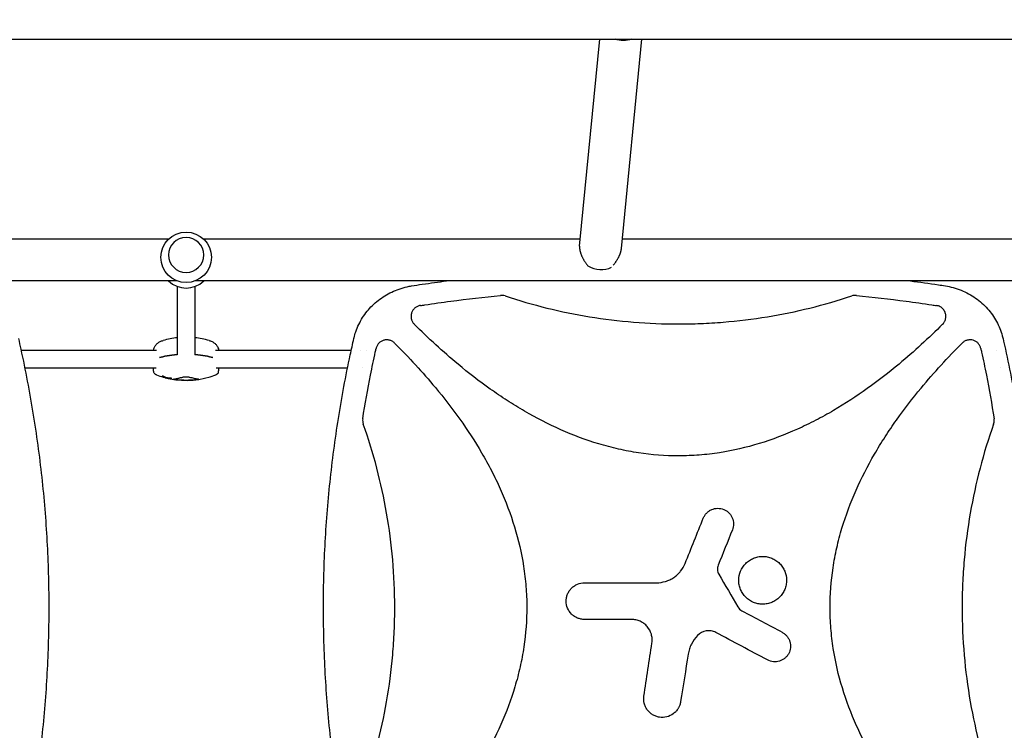
# Model space of a CAD drawing. Units: millimetres. Extents: x -7077 to 7620, y -8908 to 6891.
# Drawn here: x 1948 to 2843, y 429 to 1076 of the extents above; entities that cross this region are included whole.
import ezdxf

# ---------------------------------------------------------------- set-up
doc = ezdxf.new("R2010")
doc.units = ezdxf.units.MM
doc.header["$LTSCALE"] = 20
doc.linetypes.add('HIDDEN', pattern=[9.525, 6.35, -3.175])
doc.layers.add('2d', color=230, linetype='Continuous')
doc.layers.add('EN-Free_Space_Hatch', color=10, linetype='HIDDEN')

msp = doc.modelspace()

# ---------------------------------------------------------------- hatches: boundary and pattern name
at = {"layer": 'EN-Free_Space_Hatch'}
h = msp.add_hatch(dxfattribs=at)
h.set_pattern_fill('ANSI31', color=256, scale=100)
edge = h.paths.add_edge_path()
edge.add_line((408.24, 213.76), (1433.83, -1565.47))
edge.add_arc((567.81, -2065.47), 1000, -146.94239, 30, ccw=False)
edge.add_line((-270.32, -2610.95), (-1323.81, -786.24))
edge.add_arc((-457.79, -286.24), 1000, 30, 210, ccw=False)
edge = h.paths.add_edge_path()
edge.add_line((5552.22, 1101.52), (5552.22, 1720.87))
edge.add_arc((3561.25, 1720.87), 1990.97, 0, 42.57984)
edge.add_arc((5852.78, 3826.54), 1121.1, 184.15082, 222.57984, ccw=False)
edge.add_line((4734.62, 3745.4), (4699.44, 4921.08))
edge.add_arc((3699.89, 4891.18), 1000, 1.71381, 181.71381)
edge.add_line((2700.34, 4861.27), (2744.73, 3377.63))
edge.add_arc((5036.57, 3446.2), 2292.87, 181.71381, 229.65588)
edge.add_line((3552.22, 1698.65), (3552.22, 1101.52))
edge.add_arc((4552.22, 1101.52), 1000, 180, 360)
edge = h.paths.add_edge_path()
edge.add_arc((5247.81, -714.02), 500, 0, 360)
edge = h.paths.add_edge_path()
edge.add_line((-3499.56, -5872.28), (-4340.13, -7328.19))
edge.add_arc((-5206.16, -6828.19), 1000, 240, 330, ccw=False)
edge.add_arc((-5206.16, -6828.19), 1000, 150, 240, ccw=False)
edge.add_line((-6072.18, -6328.19), (-5231.61, -4872.28))
edge.add_line((-5231.61, -4872.28), (-3499.56, -5872.28))

# ---------------------------------------------------------------- linework, layer by layer
at = {"layer": '2d'}
for p, q in [((1230.77, 1057.85), (3862.32, 1057.85)), ((2456.74, 869.64), (2475.21, 1057.85)), ((2494.72, 867.49), (2513.4, 1057.85)), ((2083.06, 876), (1617.07, 876)), ((2457.37, 876), (2115.03, 876)), ((2978.06, 876), (2495.55, 876)), ((2083.04, 861.57), (2083.04, 861.59)), ((2115.04, 861.57), (2115.04, 861.59)), ((2090.77, 838), (1495.83, 838)), ((2091.04, 832.98), (2091.04, 770.71)), ((2107.04, 832.98), (2107.04, 770.71)), ((2985.77, 838), (2107.32, 838)), ((2776.56, 788.76), (2776.56, 788.75)), ((1948.93, 775), (2072.26, 775)), ((2125.82, 775), (2249.16, 775)), ((2257.58, 775), (2257.58, 775)), ((2263.12, 775), (2263.12, 775)), ((2761.68, 775), (2761.71, 775)), ((2835.51, 775), (2835.51, 775)), ((1952.3, 759), (2071.66, 759)), ((2077.44, 751.92), (2077.44, 751.4)), ((2126.42, 759), (2245.79, 759)), ((2259.75, 759), (2259.75, 759)), ((2268, 759), (2268, 759)), ((2742.97, 759), (2743.02, 759)), ((2825.09, 759), (2825.09, 759)), ((2838.87, 759), (2838.87, 759)), ((2078.17, 750.96), (2078.17, 750.45)), ((2083.77, 749.59), (2083.77, 749.33)), ((2084.48, 749.08), (2084.48, 748.89)), ((2085.05, 750.07), (2085.05, 749.56)), ((2085.57, 749.49), (2085.57, 748.99))]:
    msp.add_line(p, q, dxfattribs=at)
msp.add_circle((2099.04, 859.46), 23, dxfattribs=at)
for centre, radius, start, end in [((2099.04, 854.54), 23, 225.98085, 314.01915), ((2306.53, 790), 10, 96.93438, 96.94193), ((2099.04, 711.76), 75, 96.11854, 106.17992), ((2099.04, 711.76), 75, 73.82008, 83.87214), ((2072.48, 755.95), 3, 182.06496, 199.78021), ((2099.04, 822.84), 75.3, 249.02975, 253.90883), ((2099.04, 822.84), 75.3, 258.85046, 290.97025), ((2125.6, 755.95), 3, 340.21979, 357.93504), ((2099.04, 822.84), 75.3, 255.3915, 257.51154)]:
    msp.add_arc(centre, radius, start, end, dxfattribs=at)
at = {"layer": '2d', "extrusion": (0, 0, -1)}
for centre, major_axis, ratio, start_param, end_param in [((2495.68, 1071.9), (-18.91, 1.86), 0.802074, -2.097193, -1.28791), ((2129.04, 765.09), (59.93, 0), 0.12793, -2.705965, -2.257473), ((2069.04, 765.09), (59.93, 0), 0.12793, -0.883858, -0.435628), ((2095.19, 821.99), (-16.31, 73.62), 0.858909, -2.64663, -2.619475), ((2087.91, 823.99), (-7.67, -74.04), 0.624151, -0.00969, 0.017555), ((2087.09, 821.87), (6.04, -74.22), 0.5322, 0.244128, 0.27815), ((2083.33, 822.98), (-0.67, -74.14), 0.069374, -0.144227, -0.122334), ((2091.92, 824), (-12.05, -73.94), 0.780136, -0.085188, -0.06272)]:
    msp.add_ellipse(centre, major_axis=major_axis, ratio=ratio, start_param=start_param, end_param=end_param, dxfattribs=at)
at = {"layer": '2d'}
for centre, major_axis, ratio, start_param, end_param in [((2099.04, 861.59), (16, 0), 0.991783, -1.570796, 4.712389), ((2475.24, 863.57), (18.91, -1.86), 0.802074, -2.083355, -0.911431), ((2129.04, 765.09), (-59.93, 0), 0.12793, -0.88412, -0.435628), ((2069.04, 765.09), (-59.93, 0), 0.12793, -2.705965, -2.257734), ((2086.69, 824.11), (-7.55, -73.75), 0.61966, -0.017863, 0.012964), ((2095.89, 822.14), (16.34, -73.75), 0.858909, -0.521642, -0.480588), ((2091.42, 824.12), (-12.38, -73.72), 0.788855, 0.058519, 0.086332), ((2087.96, 821.96), (5.94, -74.43), 0.524804, -0.268759, -0.241438)]:
    msp.add_ellipse(centre, major_axis=major_axis, ratio=ratio, start_param=start_param, end_param=end_param, dxfattribs=at)
msp.add_rational_spline([(2456.74, 869.64), (2456.69, 869.07), (2456.68, 868.48), (2456.71, 867.86), (2456.98, 862.91), (2459.83, 856.95), (2464.67, 851.26)], [0.975157635869, 0.982166805511, 0.990447593554, 1, 0.928242255109, 0.928242255109, 1], degree=3, knots=[6.158521, 6.158521, 6.158521, 6.158521, 6.283185, 6.283185, 6.283185, 7.219668, 7.219668, 7.219668, 7.219668], dxfattribs=at)
msp.add_rational_spline([(2487.21, 852.19), (2491.61, 857.44), (2494.26, 862.84), (2494.72, 867.49)], [0.978217133167, 0.9229444861, 0.920962432301, 0.972270971773], degree=3, dxfattribs=at)
for points, knots in [([(2251.67, 786.25), (2252.12, 788.09), (2252.66, 789.91), (2254.05, 793.96), (2254.96, 796.18), (2257.03, 800.48), (2258.18, 802.57), (2260.71, 806.57), (2262.09, 808.5), (2265.05, 812.17), (2266.64, 813.93), (2270.01, 817.24), (2271.79, 818.81), (2275.54, 821.75), (2277.5, 823.11), (2281.59, 825.64), (2283.72, 826.79), (2288.12, 828.88), (2290.39, 829.82), (2295.06, 831.45), (2297.46, 832.15), (2301.21, 833.03), (2302.55, 833.3), (2303.89, 833.54)], [0, 0, 0, 0, 5.690834, 5.690834, 12.90329, 12.90329, 20.053379, 20.053379, 27.16391, 27.16391, 34.269481, 34.269481, 41.402497, 41.402497, 48.592738, 48.592738, 55.862736, 55.862736, 63.232301, 63.232301, 70.726762, 70.726762, 74.821634, 74.821634, 74.821634, 74.821634]), ([(2303.89, 833.54), (2307.17, 834.03), (2310.46, 834.52), (2321.07, 836.04), (2328.4, 837.05), (2335.74, 838)], [0, 0, 0, 0, 10.00006, 10.00006, 32.268831, 32.268831, 32.268831, 32.268831]), ([(2757.35, 838), (2765.88, 836.89), (2774.4, 835.72), (2785, 834.17), (2787.1, 833.86), (2789.2, 833.54)], [455.461687, 455.461687, 455.461687, 455.461687, 481.338797, 481.338797, 487.730158, 487.730158, 487.730158, 487.730158]), ([(2789.2, 833.54), (2791.57, 833.12), (2793.92, 832.59), (2798.7, 831.24), (2801.14, 830.41), (2805.85, 828.5), (2808.13, 827.43), (2812.52, 825.05), (2814.63, 823.75), (2818.64, 820.94), (2820.56, 819.43), (2824.17, 816.23), (2825.88, 814.53), (2829.06, 810.97), (2830.55, 809.11), (2833.28, 805.23), (2834.53, 803.22), (2836.78, 799.07), (2837.79, 796.93), (2839.56, 792.55), (2840.33, 790.3), (2841.12, 787.43), (2841.27, 786.84), (2841.42, 786.25)], [0, 0, 0, 0, 7.221549, 7.221549, 14.942723, 14.942723, 22.506605, 22.506605, 29.943988, 29.943988, 37.264099, 37.264099, 44.488286, 44.488286, 51.643813, 51.643813, 58.75758, 58.75758, 65.863172, 65.863172, 72.992176, 72.992176, 74.818533, 74.818533, 74.818533, 74.818533]), ([(2311.99, 815.62), (2313.36, 815.83), (2314.72, 816.03), (2323.92, 817.38), (2331.77, 818.48), (2354.64, 821.49), (2369.68, 823.25), (2384.76, 824.79)], [0.2065593, 0.2065593, 0.2065593, 0.2065593, 0.25, 0.25, 0.5, 0.5, 0.977316, 0.977316, 0.977316, 0.977316]), ([(2388.93, 824.33), (2388.26, 824.56), (2387.57, 824.71), (2386.18, 824.86), (2385.46, 824.86), (2384.76, 824.79)], [0, 0, 0, 0, 0.00210285, 0.00210285, 0.0042057, 0.0042057, 0.0042057, 0.0042057]), ([(2388.93, 824.33), (2414.16, 815.95), (2439.73, 809.68), (2492.2, 801.08), (2519.12, 798.85), (2546.45, 798.84), (2546.5, 798.84), (2546.54, 798.84)], [0.0065091, 0.0065091, 0.0065091, 0.0065091, 0.25, 0.25, 0.5, 0.5, 0.5004316, 0.5004316, 0.5004316, 0.5004316]), ([(2546.54, 798.84), (2553.32, 798.84), (2560.11, 798.98), (2573.65, 799.53), (2580.43, 799.95), (2600.68, 801.6), (2614.09, 803.24), (2653.34, 809.67), (2678.93, 815.95), (2704.16, 824.33)], [0.5004316, 0.5004316, 0.5004316, 0.5004316, 0.5625, 0.5625, 0.625, 0.625, 0.75, 0.75, 0.9934911, 0.9934911, 0.9934911, 0.9934911]), ([(2708.33, 824.79), (2707.63, 824.86), (2706.92, 824.86), (2705.53, 824.71), (2704.83, 824.56), (2704.16, 824.33)], [0, 0, 0, 0, 0.002102867, 0.002102867, 0.004205733, 0.004205733, 0.004205733, 0.004205733]), ([(2708.33, 824.79), (2723.4, 823.25), (2738.43, 821.49), (2761.28, 818.48), (2769.13, 817.39), (2778.34, 816.03), (2779.72, 815.83), (2781.1, 815.62)], [0.0227006, 0.0227006, 0.0227006, 0.0227006, 0.5, 0.5, 0.75, 0.75, 0.794046, 0.794046, 0.794046, 0.794046]), ([(2311.99, 815.62), (2311.08, 815.49), (2310.2, 815.23), (2308.94, 814.66), (2308.53, 814.44), (2307.75, 813.96), (2307.38, 813.69), (2306.68, 813.1), (2306.35, 812.78), (2305.73, 812.09), (2305.45, 811.73), (2304.93, 810.97), (2304.7, 810.58), (2304.29, 809.75), (2304.12, 809.32), (2303.83, 808.45), (2303.71, 808.01), (2303.55, 807.1), (2303.49, 806.64), (2303.43, 805.25), (2303.52, 804.34), (2303.78, 803.21), (2303.84, 802.99), (2303.98, 802.55), (2304.06, 802.33), (2304.31, 801.69), (2304.5, 801.27), (2304.95, 800.47), (2305.2, 800.07), (2305.76, 799.33), (2306.07, 798.98), (2306.4, 798.65)], [0, 0, 0, 0, 0.00275513, 0.00275513, 0.0041327, 0.0041327, 0.00551026, 0.00551026, 0.00688783, 0.00688783, 0.00826539, 0.00826539, 0.00964296, 0.00964296, 0.01102052, 0.01102052, 0.01239809, 0.01239809, 0.01377566, 0.01377566, 0.01653079, 0.01653079, 0.01721957, 0.01721957, 0.01790835, 0.01790835, 0.01928592, 0.01928592, 0.02066348, 0.02066348, 0.02204105, 0.02204105, 0.02204105, 0.02204105]), ([(2789.63, 805.73), (2789.63, 806.32), (2789.58, 806.91), (2789.42, 807.79), (2789.35, 808.09), (2789.19, 808.66), (2789.1, 808.94), (2788.79, 809.77), (2788.54, 810.3), (2788.09, 811.07), (2787.92, 811.32), (2787.58, 811.81), (2787.39, 812.04), (2786.82, 812.71), (2786.39, 813.12), (2785.47, 813.87), (2784.98, 814.2), (2783.94, 814.77), (2783.4, 815.01), (2782.27, 815.4), (2781.69, 815.54), (2781.1, 815.62)], [0.00782739, 0.00782739, 0.00782739, 0.00782739, 0.00960368, 0.00960368, 0.01049183, 0.01049183, 0.01137998, 0.01137998, 0.01315627, 0.01315627, 0.01404442, 0.01404442, 0.01493256, 0.01493256, 0.01670885, 0.01670885, 0.01848515, 0.01848515, 0.02026144, 0.02026144, 0.02203773, 0.02203773, 0.02203773, 0.02203773]), ([(2786.69, 798.65), (2787.16, 799.12), (2787.57, 799.63), (2788.12, 800.44), (2788.29, 800.72), (2788.6, 801.3), (2788.74, 801.6), (2789.12, 802.51), (2789.31, 803.13), (2789.5, 804.1), (2789.55, 804.42), (2789.61, 805.08), (2789.63, 805.41), (2789.63, 805.73)], [0, 0, 0, 0, 0.001956848, 0.001956848, 0.002935272, 0.002935272, 0.003913696, 0.003913696, 0.005870545, 0.005870545, 0.006848969, 0.006848969, 0.007827393, 0.007827393, 0.007827393, 0.007827393]), ([(2546.54, 678.84), (2534.41, 678.84), (2522.34, 679.76), (2504.22, 682.49), (2498.14, 683.63), (2486.01, 686.38), (2479.99, 687.97), (2450.41, 696.88), (2428.07, 707.06), (2401.35, 722.58), (2396.05, 725.84), (2385.65, 732.57), (2380.54, 736.04), (2365.46, 746.76), (2355.74, 754.29), (2332.45, 773.67), (2319.19, 785.89), (2306.4, 798.65)], [0.5007904, 0.5007904, 0.5007904, 0.5007904, 0.5625, 0.5625, 0.59375, 0.59375, 0.625, 0.625, 0.75, 0.75, 0.78125, 0.78125, 0.8125, 0.8125, 0.875, 0.875, 0.9665505, 0.9665505, 0.9665505, 0.9665505]), ([(2786.69, 798.65), (2773.96, 785.95), (2760.8, 773.82), (2728.38, 746.81), (2708.68, 732.52), (2682.24, 717.04), (2676.86, 714.06), (2665.89, 708.37), (2660.29, 705.65), (2643.31, 698.03), (2631.79, 693.65), (2608.26, 686.47), (2596.26, 683.67), (2577.86, 680.8), (2571.65, 680.07), (2559.31, 679.1), (2553.15, 678.86), (2546.86, 678.84), (2546.7, 678.84), (2546.54, 678.84)], [0.0334073, 0.0334073, 0.0334073, 0.0334073, 0.125, 0.125, 0.25, 0.25, 0.28125, 0.28125, 0.3125, 0.3125, 0.375, 0.375, 0.4375, 0.4375, 0.46875, 0.46875, 0.5, 0.5, 0.5007904, 0.5007904, 0.5007904, 0.5007904]), ([(1946.58, 785.56), (1947.32, 782.32), (1948.04, 779.08), (1950.86, 766.19), (1952.84, 756.52), (1956.53, 737.17), (1958.25, 727.47), (1961.42, 708.08), (1962.87, 698.38), (1965.51, 678.98), (1966.7, 669.27), (1968.82, 649.86), (1969.74, 640.16), (1971.34, 620.74), (1972, 611.04), (1973.08, 591.62), (1973.49, 581.92), (1974.04, 562.51), (1974.19, 552.81), (1974.23, 533.41), (1974.11, 523.72), (1973.64, 504.33), (1973.27, 494.64), (1972.27, 475.28), (1971.65, 465.6), (1970.14, 446.25), (1969.25, 436.58), (1967.23, 417.26), (1966.08, 407.61), (1963.54, 388.31), (1962.14, 378.67), (1959.08, 359.41), (1957.42, 349.79), (1953.84, 330.56), (1951.92, 320.96), (1948.81, 306.39), (1947.71, 301.41), (1946.58, 296.44)], [0, 0, 0, 0, 10.000103, 10.000103, 39.662594, 39.662594, 69.230262, 69.230262, 98.687116, 98.687116, 128.035176, 128.035176, 157.300771, 157.300771, 186.492854, 186.492854, 215.633968, 215.633968, 244.738259, 244.738259, 273.82375, 273.82375, 302.908964, 302.908964, 332.00764, 332.00764, 361.143835, 361.143835, 390.325751, 390.325751, 419.578683, 419.578683, 448.913887, 448.913887, 478.349764, 478.349764, 493.693156, 493.693156, 493.693156, 493.693156]), ([(2069.52, 775), (2069.63, 775.77), (2069.82, 776.53), (2070.42, 778.07), (2070.85, 778.83), (2071.9, 780.22), (2072.53, 780.84), (2073.92, 781.93), (2074.69, 782.4), (2076.33, 783.19), (2077.21, 783.52), (2078.14, 783.79)], [29.128254, 29.128254, 29.128254, 29.128254, 33.723409, 33.723409, 38.83159, 38.83159, 43.939771, 43.939771, 49.047952, 49.047952, 54.156132, 54.156132, 54.156132, 54.156132]), ([(2119.94, 783.79), (2120.87, 783.52), (2121.75, 783.19), (2123.39, 782.4), (2124.16, 781.93), (2125.55, 780.84), (2126.17, 780.22), (2127.23, 778.83), (2127.66, 778.07), (2128.26, 776.53), (2128.45, 775.77), (2128.56, 775)], [58.910675, 58.910675, 58.910675, 58.910675, 64.018856, 64.018856, 69.127037, 69.127037, 74.235218, 74.235218, 79.343398, 79.343398, 83.938554, 83.938554, 83.938554, 83.938554]), ([(2251.51, 296.44), (2250.77, 299.68), (2250.05, 302.92), (2247.23, 315.81), (2245.25, 325.48), (2241.56, 344.84), (2239.84, 354.53), (2236.67, 373.92), (2235.22, 383.62), (2232.58, 403.02), (2231.39, 412.73), (2229.27, 432.14), (2228.35, 441.84), (2226.75, 461.26), (2226.08, 470.97), (2225.01, 490.38), (2224.6, 500.08), (2224.05, 519.49), (2223.9, 529.19), (2223.86, 548.59), (2223.97, 558.28), (2224.45, 577.67), (2224.82, 587.36), (2225.82, 606.72), (2226.44, 616.4), (2227.95, 635.75), (2228.84, 645.42), (2230.86, 664.74), (2232.01, 674.39), (2234.55, 693.69), (2235.95, 703.33), (2239.01, 722.59), (2240.67, 732.21), (2244.25, 751.44), (2246.17, 761.04), (2249.28, 775.61), (2250.38, 780.59), (2251.51, 785.56)], [0, 0, 0, 0, 10.000103, 10.000103, 39.664915, 39.664915, 69.233536, 69.233536, 98.688872, 98.688872, 128.036757, 128.036757, 157.301512, 157.301512, 186.494788, 186.494788, 215.635709, 215.635709, 244.73966, 244.73966, 273.824768, 273.824768, 302.909484, 302.909484, 332.010322, 332.010322, 361.145107, 361.145107, 390.326928, 390.326928, 419.581401, 419.581401, 448.913545, 448.913545, 478.349829, 478.349829, 493.693157, 493.693157, 493.693157, 493.693157]), ([(2288.56, 781.48), (2287.92, 782.12), (2287.21, 782.66), (2286.05, 783.32), (2285.64, 783.52), (2284.81, 783.85), (2284.39, 783.99), (2283.53, 784.21), (2283.09, 784.29), (2282.2, 784.4), (2281.75, 784.42), (2280.86, 784.4), (2280.42, 784.36), (2279.54, 784.23), (2279.1, 784.13), (2277.82, 783.76), (2277.01, 783.4), (2275.87, 782.7), (2275.5, 782.44), (2274.82, 781.88), (2274.49, 781.57), (2273.88, 780.93), (2273.6, 780.58), (2273.08, 779.85), (2272.85, 779.47), (2272.43, 778.69), (2272.25, 778.28), (2271.94, 777.44), (2271.82, 777.01), (2271.72, 776.57)], [0, 0, 0, 0, 0.00266965, 0.00266965, 0.00400448, 0.00400448, 0.00533931, 0.00533931, 0.00667414, 0.00667414, 0.00800896, 0.00800896, 0.00934379, 0.00934379, 0.01067862, 0.01067862, 0.01334827, 0.01334827, 0.0146831, 0.0146831, 0.01601793, 0.01601793, 0.01735275, 0.01735275, 0.01868758, 0.01868758, 0.02002241, 0.02002241, 0.02135723, 0.02135723, 0.02135723, 0.02135723]), ([(2288.56, 781.48), (2301.56, 768.47), (2313.96, 755.01), (2341.12, 722.32), (2355.33, 702.67), (2370.72, 676.31), (2373.68, 670.95), (2379.33, 660.02), (2382.04, 654.43), (2389.61, 637.51), (2393.97, 626.02), (2401.11, 602.58), (2403.89, 590.63), (2406.74, 572.31), (2407.47, 566.12), (2408.44, 553.82), (2408.69, 547.69), (2408.73, 529.32), (2407.82, 517.13), (2405.1, 498.94), (2403.97, 492.88), (2401.25, 480.8), (2399.67, 474.8), (2390.83, 445.3), (2380.73, 423.03), (2365.32, 396.39), (2362.09, 391.12), (2355.4, 380.74), (2351.94, 375.64), (2341.29, 360.59), (2333.79, 350.88), (2314.18, 327.23), (2301.66, 313.63), (2288.56, 300.52)], [0.0309809, 0.0309809, 0.0309809, 0.0309809, 0.125, 0.125, 0.25, 0.25, 0.28125, 0.28125, 0.3125, 0.3125, 0.375, 0.375, 0.4375, 0.4375, 0.46875, 0.46875, 0.5, 0.5, 0.5625, 0.5625, 0.59375, 0.59375, 0.625, 0.625, 0.75, 0.75, 0.78125, 0.78125, 0.8125, 0.8125, 0.875, 0.875, 0.9692402, 0.9692402, 0.9692402, 0.9692402]), ([(2804.53, 300.52), (2791.52, 313.54), (2779.11, 327.01), (2751.94, 359.71), (2737.74, 379.36), (2722.35, 405.72), (2719.39, 411.09), (2713.74, 422.02), (2711.04, 427.6), (2703.46, 444.52), (2699.11, 456.01), (2691.97, 479.45), (2689.19, 491.41), (2686.34, 509.73), (2685.62, 515.92), (2684.65, 528.22), (2684.4, 534.35), (2684.36, 552.72), (2685.27, 564.9), (2687.99, 583.1), (2689.13, 589.16), (2691.85, 601.23), (2693.43, 607.24), (2702.27, 636.73), (2712.38, 659.01), (2727.79, 685.64), (2731.02, 690.92), (2737.71, 701.3), (2741.17, 706.4), (2751.83, 721.45), (2759.32, 731.15), (2778.92, 754.79), (2791.44, 768.38), (2804.53, 781.48)], [0.0309115, 0.0309115, 0.0309115, 0.0309115, 0.125, 0.125, 0.25, 0.25, 0.28125, 0.28125, 0.3125, 0.3125, 0.375, 0.375, 0.4375, 0.4375, 0.46875, 0.46875, 0.5, 0.5, 0.5625, 0.5625, 0.59375, 0.59375, 0.625, 0.625, 0.75, 0.75, 0.78125, 0.78125, 0.8125, 0.8125, 0.875, 0.875, 0.9691711, 0.9691711, 0.9691711, 0.9691711]), ([(2821.37, 776.57), (2821.18, 777.45), (2820.87, 778.28), (2820.25, 779.46), (2820.01, 779.85), (2819.49, 780.57), (2819.21, 780.92), (2818.61, 781.56), (2818.28, 781.87), (2817.59, 782.44), (2817.23, 782.69), (2816.47, 783.16), (2816.08, 783.37), (2815.27, 783.73), (2814.84, 783.88), (2813.56, 784.26), (2812.69, 784.39), (2811.34, 784.42), (2810.89, 784.4), (2810.01, 784.29), (2809.58, 784.21), (2808.71, 783.99), (2808.28, 783.85), (2807.45, 783.52), (2807.05, 783.33), (2806.28, 782.89), (2805.91, 782.64), (2805.19, 782.1), (2804.85, 781.8), (2804.53, 781.48)], [0, 0, 0, 0, 0.00266962, 0.00266962, 0.00400442, 0.00400442, 0.00533923, 0.00533923, 0.00667404, 0.00667404, 0.00800885, 0.00800885, 0.00934365, 0.00934365, 0.01067846, 0.01067846, 0.01334808, 0.01334808, 0.01468289, 0.01468289, 0.01601769, 0.01601769, 0.0173525, 0.0173525, 0.01868731, 0.01868731, 0.02002212, 0.02002212, 0.02135692, 0.02135692, 0.02135692, 0.02135692]), ([(2841.58, 785.56), (2842.32, 782.32), (2843.04, 779.08), (2845.86, 766.19), (2847.84, 756.52), (2851.53, 737.17), (2853.25, 727.47), (2856.42, 708.08), (2857.87, 698.38), (2860.51, 678.98), (2861.7, 669.27), (2863.82, 649.86), (2864.74, 640.16), (2866.34, 620.74), (2867, 611.04), (2868.08, 591.62), (2868.49, 581.92), (2869.04, 562.51), (2869.19, 552.81), (2869.23, 533.41), (2869.11, 523.72), (2868.64, 504.33), (2868.27, 494.64), (2867.27, 475.28), (2866.65, 465.6), (2865.14, 446.25), (2864.25, 436.58), (2862.23, 417.26), (2861.08, 407.61), (2858.54, 388.31), (2857.14, 378.67), (2854.08, 359.41), (2852.42, 349.79), (2848.84, 330.56), (2846.92, 320.96), (2843.81, 306.39), (2842.71, 301.41), (2841.58, 296.44)], [0, 0, 0, 0, 10.000103, 10.000103, 39.662594, 39.662594, 69.230262, 69.230262, 98.687116, 98.687116, 128.035176, 128.035176, 157.300771, 157.300771, 186.492854, 186.492854, 215.633968, 215.633968, 244.738259, 244.738259, 273.82375, 273.82375, 302.908964, 302.908964, 332.00764, 332.00764, 361.143835, 361.143835, 390.325751, 390.325751, 419.578683, 419.578683, 448.913887, 448.913887, 478.349764, 478.349764, 493.693156, 493.693156, 493.693156, 493.693156]), ([(2259.62, 712.67), (2261.73, 725.93), (2264.08, 739.15), (2268.05, 759.32), (2269.49, 766.31), (2271.24, 774.38), (2271.48, 775.47), (2271.72, 776.57)], [0.0298699, 0.0298699, 0.0298699, 0.0298699, 0.5, 0.5, 0.75, 0.75, 0.7893308, 0.7893308, 0.7893308, 0.7893308]), ([(2821.37, 776.57), (2821.61, 775.47), (2821.85, 774.37), (2823.6, 766.3), (2825.04, 759.32), (2829.01, 739.15), (2831.36, 725.93), (2833.47, 712.67)], [0.2106495, 0.2106495, 0.2106495, 0.2106495, 0.25, 0.25, 0.5, 0.5, 0.9701302, 0.9701302, 0.9701302, 0.9701302]), ([(2069.48, 755.84), (2069.46, 756.47), (2069.43, 757.1), (2069.39, 758.15), (2069.38, 758.58), (2069.36, 759)], [8.548174, 8.548174, 8.548174, 8.548174, 10.465484, 10.465484, 11.748122, 11.748122, 11.748122, 11.748122]), ([(2072.09, 752.53), (2071.91, 752.6), (2071.73, 752.68), (2071.36, 752.87), (2071.18, 752.99), (2070.81, 753.27), (2070.63, 753.43), (2070.29, 753.8), (2070.13, 754), (2069.85, 754.45), (2069.74, 754.69), (2069.65, 754.93)], [78.081441, 78.081441, 78.081441, 78.081441, 79.461641, 79.461641, 80.841841, 80.841841, 82.222041, 82.222041, 83.60224, 83.60224, 84.98244, 84.98244, 84.98244, 84.98244]), ([(2128.42, 754.93), (2128.34, 754.69), (2128.22, 754.45), (2127.95, 754), (2127.79, 753.8), (2127.45, 753.43), (2127.27, 753.27), (2126.9, 752.99), (2126.72, 752.87), (2126.35, 752.68), (2126.17, 752.6), (2125.99, 752.53)], [29.177885, 29.177885, 29.177885, 29.177885, 30.558085, 30.558085, 31.938285, 31.938285, 33.318485, 33.318485, 34.698685, 34.698685, 36.078885, 36.078885, 36.078885, 36.078885]), ([(2128.6, 755.84), (2128.62, 756.47), (2128.65, 757.1), (2128.68, 758.15), (2128.7, 758.58), (2128.71, 759)], [8.548149, 8.548149, 8.548149, 8.548149, 10.465459, 10.465459, 11.748097, 11.748097, 11.748097, 11.748097]), ([(2077.79, 751.19), (2077.72, 751.22), (2077.64, 751.25), (2077.53, 751.31), (2077.49, 751.34), (2077.44, 751.38), (2077.43, 751.4), (2077.46, 751.43), (2077.49, 751.43), (2077.58, 751.44), (2077.64, 751.43), (2077.79, 751.41), (2077.88, 751.39), (2078.05, 751.35), (2078.14, 751.33), (2078.33, 751.27), (2078.42, 751.24), (2078.49, 751.21)], [0, 0, 0, 0, 0.27262, 0.27262, 0.545239, 0.545239, 0.808258, 0.808258, 1.071277, 1.071277, 1.3406, 1.3406, 1.609922, 1.609922, 1.884235, 1.884235, 2.158548, 2.158548, 2.158548, 2.158548]), ([(2079.43, 750.05), (2079.4, 750.05), (2079.36, 750.06), (2079.24, 750.08), (2079.15, 750.1), (2078.98, 750.14), (2078.88, 750.17), (2078.69, 750.22), (2078.6, 750.25), (2078.52, 750.28), (2078.45, 750.3), (2078.37, 750.33), (2078.26, 750.38), (2078.22, 750.4), (2078.17, 750.44), (2078.16, 750.45), (2078.19, 750.46), (2078.22, 750.46), (2078.28, 750.46), (2078.3, 750.46), (2078.32, 750.45)], [-0.991181, -0.991181, -0.991181, -0.991181, -0.828711, -0.828711, -0.55554, -0.55554, -0.27777, -0.27777, 0, 0, 0, 0.271379, 0.271379, 0.542757, 0.542757, 0.811711, 0.811711, 1.080665, 1.080665, 1.187362, 1.187362, 1.187362, 1.187362]), ([(2079.73, 750.3), (2079.75, 750.3), (2079.76, 750.3), (2079.83, 750.3), (2079.87, 750.3), (2079.91, 750.32), (2079.91, 750.34), (2079.89, 750.36), (2079.88, 750.38), (2079.84, 750.41), (2079.72, 750.46), (2079.64, 750.5), (2079.54, 750.53), (2079.53, 750.54), (2079.51, 750.55)], [-0.666005, -0.666005, -0.666005, -0.666005, -0.600739, -0.600739, -0.300369, -0.300369, 0, 0, 0, 0.30366, 0.30366, 0.60732, 0.60732, 0.67378, 0.67378, 0.67378, 0.67378]), ([(2081.41, 749.8), (2081.24, 749.83), (2081.08, 749.86), (2080.84, 749.9), (2080.76, 749.91), (2080.69, 749.91)], [2.398289, 2.398289, 2.398289, 2.398289, 2.9257201, 2.9257201, 3.2514965, 3.2514965, 3.2514965, 3.2514965]), ([(2081.1, 750.26), (2081.16, 750.24), (2081.24, 750.21), (2081.47, 750.14), (2081.64, 750.1), (2081.79, 750.07), (2081.95, 750.03), (2082.11, 750), (2082.33, 749.97), (2082.4, 749.96), (2082.47, 749.96)], [-0.713778, -0.713778, -0.713778, -0.713778, -0.482011, -0.482011, 0, 0, 0, 0.47753, 0.47753, 0.708462, 0.708462, 0.708462, 0.708462]), ([(2082.05, 749.62), (2082.02, 749.63), (2081.99, 749.64), (2081.9, 749.67), (2081.84, 749.69), (2081.77, 749.71), (2081.7, 749.73), (2081.63, 749.75), (2081.5, 749.78), (2081.46, 749.79), (2081.41, 749.8)], [-0.3554415, -0.3554415, -0.3554415, -0.3554415, -0.2193913, -0.2193913, 0, 0, 0, 0.2216981, 0.2216981, 0.3586394, 0.3586394, 0.3586394, 0.3586394]), ([(2083.29, 749.39), (2083.29, 749.39), (2083.29, 749.38), (2083.3, 749.38), (2083.3, 749.38), (2083.31, 749.37), (2083.32, 749.37)], [-0.04712682, -0.04712682, -0.04712682, -0.04712682, 0, 0, 0, 0.04729116, 0.04729116, 0.04729116, 0.04729116]), ([(2084.39, 748.94), (2084.42, 748.93), (2084.44, 748.92), (2084.48, 748.9), (2084.48, 748.89), (2084.46, 748.87), (2084.44, 748.87), (2084.36, 748.87), (2084.31, 748.88), (2084.19, 748.89), (2084.12, 748.9), (2083.97, 748.93), (2083.9, 748.94), (2083.74, 748.98), (2083.67, 748.99), (2083.6, 749.01), (2083.54, 749.03), (2083.48, 749.05), (2083.42, 749.07), (2083.41, 749.07), (2083.4, 749.07)], [-1.50334, -1.50334, -1.50334, -1.50334, -1.33537, -1.33537, -1.115029, -1.115029, -0.894689, -0.894689, -0.671838, -0.671838, -0.448987, -0.448987, -0.224493, -0.224493, 0, 0, 0, 0.221589, 0.221589, 0.271054, 0.271054, 0.271054, 0.271054]), ([(2083.51, 749.61), (2083.51, 749.61), (2083.51, 749.61), (2083.48, 749.62), (2083.45, 749.62), (2083.44, 749.61), (2083.42, 749.61), (2083.41, 749.61), (2083.41, 749.6), (2083.41, 749.6), (2083.41, 749.6)], [-0.1134488, -0.1134488, -0.1134488, -0.1134488, -0.1067057, -0.1067057, 0, 0, 0, 0.1063235, 0.1063235, 0.1129111, 0.1129111, 0.1129111, 0.1129111]), ([(2084.22, 749.14), (2084.12, 749.17), (2084.03, 749.19), (2083.88, 749.25), (2083.83, 749.27), (2083.77, 749.32), (2083.76, 749.34), (2083.79, 749.36), (2083.83, 749.37), (2083.95, 749.38), (2084.03, 749.38), (2084.22, 749.36), (2084.33, 749.35), (2084.54, 749.31), (2084.67, 749.29), (2084.91, 749.24), (2085.02, 749.21), (2085.22, 749.16), (2085.31, 749.13), (2085.46, 749.08), (2085.51, 749.05), (2085.57, 749.01), (2085.58, 748.99), (2085.55, 748.96), (2085.51, 748.95), (2085.39, 748.95), (2085.31, 748.95), (2085.12, 748.96), (2085.01, 748.98), (2084.8, 749.01), (2084.67, 749.03), (2084.43, 749.08), (2084.32, 749.11), (2084.22, 749.14)], [0, 0, 0, 0, 0.341998, 0.341998, 0.683995, 0.683995, 1.02374, 1.02374, 1.363485, 1.363485, 1.70513, 1.70513, 2.046775, 2.046775, 2.392659, 2.392659, 2.738543, 2.738543, 3.08152, 3.08152, 3.424498, 3.424498, 3.76324, 3.76324, 4.101983, 4.101983, 4.443604, 4.443604, 4.785225, 4.785225, 5.131118, 5.131118, 5.477011, 5.477011, 5.477011, 5.477011]), ([(2084.1, 749.83), (2084.17, 749.83), (2084.24, 749.82), (2084.38, 749.8), (2084.46, 749.79), (2084.62, 749.75), (2084.69, 749.73), (2084.82, 749.7), (2084.88, 749.67), (2084.98, 749.63), (2085.01, 749.61), (2085.05, 749.58), (2085.06, 749.56), (2085.04, 749.54), (2085.01, 749.53), (2084.94, 749.52), (2084.89, 749.52), (2084.83, 749.52)], [1.118805, 1.118805, 1.118805, 1.118805, 1.339319, 1.339319, 1.566316, 1.566316, 1.793312, 1.793312, 2.018992, 2.018992, 2.244672, 2.244672, 2.466002, 2.466002, 2.687333, 2.687333, 2.904057, 2.904057, 2.904057, 2.904057]), ([(2090.52, 748.04), (2090.27, 748.07), (2090.02, 748.1), (2089.54, 748.16), (2089.31, 748.2), (2088.89, 748.26), (2088.69, 748.29), (2088.34, 748.36), (2088.18, 748.39), (2087.92, 748.45), (2087.81, 748.47), (2087.64, 748.53), (2087.58, 748.55), (2087.52, 748.59), (2087.52, 748.61), (2087.56, 748.64), (2087.61, 748.66), (2087.68, 748.67)], [0.000213005, 0.000213005, 0.000213005, 0.000213005, 0.001004365, 0.001004365, 0.001795725, 0.001795725, 0.002587084, 0.002587084, 0.003378444, 0.003378444, 0.004169803, 0.004169803, 0.004961163, 0.004961163, 0.005752522, 0.005752522, 0.006543882, 0.006543882, 0.006543882, 0.006543882]), ([(2087.68, 748.67), (2088.01, 748.71), (2088.38, 748.77), (2088.81, 748.85), (2089.65, 749.01), (2090.69, 749.23), (2092.25, 749.58), (2092.57, 749.66), (2093.24, 749.82), (2093.58, 749.9), (2094.65, 750.16), (2095.4, 750.35), (2096.2, 750.55)], [0.00026803, 0.00026803, 0.00026803, 0.00026803, 0.00372081, 0.00372081, 0.00372081, 0.01054467, 0.01054467, 0.01225064, 0.01225064, 0.0139566, 0.0139566, 0.01736853, 0.01736853, 0.01736853, 0.01736853]), ([(2107.56, 748.04), (2106.16, 747.87), (2104.75, 747.75), (2101.92, 747.58), (2100.5, 747.54), (2098.35, 747.54), (2097.64, 747.55), (2096.2, 747.59), (2095.48, 747.62), (2093.33, 747.75), (2091.92, 747.87), (2090.52, 748.04)], [0.00007497, 0.00007497, 0.00007497, 0.00007497, 0.00434929, 0.00434929, 0.00862362, 0.00862362, 0.01076079, 0.01076079, 0.01289795, 0.01289795, 0.01717228, 0.01717228, 0.01717228, 0.01717228]), ([(2096.2, 750.55), (2096.38, 750.6), (2096.58, 750.64), (2097.02, 750.72), (2097.25, 750.75), (2097.73, 750.8), (2097.99, 750.82), (2098.51, 750.84), (2098.77, 750.85), (2099.3, 750.85), (2099.57, 750.84), (2100.09, 750.82), (2100.34, 750.8), (2100.83, 750.75), (2101.06, 750.72), (2101.49, 750.64), (2101.7, 750.6), (2101.88, 750.55)], [0.000349923, 0.000349923, 0.000349923, 0.000349923, 0.001140963, 0.001140963, 0.001932003, 0.001932003, 0.002723043, 0.002723043, 0.003514084, 0.003514084, 0.004305124, 0.004305124, 0.005096164, 0.005096164, 0.005887204, 0.005887204, 0.006678245, 0.006678245, 0.006678245, 0.006678245]), ([(2101.88, 750.55), (2103.47, 750.15), (2104.88, 749.8), (2106.73, 749.38), (2107.31, 749.25), (2108.1, 749.08), (2108.35, 749.03), (2108.83, 748.93), (2109.05, 748.89), (2109.27, 748.85), (2109.7, 748.77), (2110.07, 748.71), (2110.4, 748.67)], [0.0003007, 0.0003007, 0.0003007, 0.0003007, 0.00713232, 0.00713232, 0.01054813, 0.01054813, 0.01225604, 0.01225604, 0.01396394, 0.01396394, 0.01396394, 0.01740119, 0.01740119, 0.01740119, 0.01740119]), ([(2110.4, 748.67), (2110.5, 748.65), (2110.56, 748.63), (2110.55, 748.6), (2110.55, 748.59), (2110.53, 748.57), (2110.46, 748.53), (2110.41, 748.51), (2110.26, 748.47), (2110.17, 748.45), (2109.96, 748.4), (2109.84, 748.38), (2109.57, 748.33), (2109.42, 748.3), (2109.1, 748.25), (2108.93, 748.22), (2108.56, 748.17), (2108.37, 748.14), (2107.97, 748.09), (2107.77, 748.06), (2107.56, 748.04)], [0.000094654, 0.000094654, 0.000094654, 0.000094654, 0.001228513, 0.001228513, 0.001228513, 0.00187814, 0.00187814, 0.002527768, 0.002527768, 0.003177396, 0.003177396, 0.003827024, 0.003827024, 0.004476651, 0.004476651, 0.005126279, 0.005126279, 0.005775907, 0.005775907, 0.006425534, 0.006425534, 0.006425534, 0.006425534]), ([(2259.62, 712.67), (2259.49, 711.84), (2259.47, 711.02), (2259.58, 709.78), (2259.64, 709.37), (2259.82, 708.56), (2259.93, 708.16), (2260.07, 707.76)], [0, 0, 0, 0, 0.002471828, 0.002471828, 0.003707743, 0.003707743, 0.004943657, 0.004943657, 0.004943657, 0.004943657]), ([(2260.07, 374.24), (2269.47, 400.81), (2276.51, 427.79), (2283.74, 469.29), (2285.59, 483.5), (2287.46, 504.99), (2287.92, 512.17), (2288.55, 526.61), (2288.7, 533.86), (2288.7, 570.12), (2286.18, 598.7), (2276.5, 654.23), (2269.47, 681.2), (2260.07, 707.76)], [0.0072419, 0.0072419, 0.0072419, 0.0072419, 0.25, 0.25, 0.375, 0.375, 0.4375, 0.4375, 0.5, 0.5, 0.75, 0.75, 0.992758, 0.992758, 0.992758, 0.992758]), ([(2833.02, 707.76), (2823.62, 681.19), (2816.58, 654.21), (2809.35, 612.71), (2807.5, 598.5), (2805.63, 577.01), (2805.17, 569.83), (2804.54, 555.39), (2804.39, 548.14), (2804.39, 511.88), (2806.91, 483.3), (2816.59, 427.77), (2823.62, 400.8), (2833.02, 374.24)], [0.0072419, 0.0072419, 0.0072419, 0.0072419, 0.25, 0.25, 0.375, 0.375, 0.4375, 0.4375, 0.5, 0.5, 0.75, 0.75, 0.992758, 0.992758, 0.992758, 0.992758]), ([(2833.02, 707.76), (2833.21, 708.3), (2833.35, 708.85), (2833.54, 709.96), (2833.59, 710.53), (2833.59, 711.1)], [0, 0, 0, 0, 0.001692506, 0.001692506, 0.003385012, 0.003385012, 0.003385012, 0.003385012]), ([(2569.17, 622.19), (2569.52, 623.06), (2569.95, 623.89), (2570.96, 625.44), (2571.56, 626.18), (2572.86, 627.52), (2573.57, 628.11), (2575.11, 629.17), (2575.94, 629.62), (2578.51, 630.72), (2580.38, 631.11), (2584.09, 631.15), (2585.97, 630.8), (2588.56, 629.76), (2589.4, 629.33), (2590.96, 628.31), (2591.69, 627.73), (2593.02, 626.42), (2593.63, 625.7), (2594.68, 624.17), (2595.13, 623.35), (2596.24, 620.76), (2596.62, 618.91), (2596.67, 615.18), (2596.32, 613.32), (2595.62, 611.57)], [0, 0, 0, 0, 0.0625, 0.0625, 0.125, 0.125, 0.1875, 0.1875, 0.25, 0.25, 0.375, 0.375, 0.5, 0.5, 0.5625, 0.5625, 0.625, 0.625, 0.6875, 0.6875, 0.75, 0.75, 0.875, 0.875, 1, 1, 1, 1]), ([(2607.7, 550.31), (2606.69, 551.33), (2605.79, 552.43), (2604.22, 554.78), (2603.54, 556.06), (2602.45, 558.69), (2602.04, 560.04), (2601.49, 562.83), (2601.35, 564.27), (2601.35, 568.53), (2601.92, 571.39), (2604.09, 576.62), (2605.71, 579.04), (2608.72, 582.05), (2609.84, 582.96), (2612.21, 584.54), (2613.45, 585.21), (2616.09, 586.3), (2617.47, 586.71), (2620.25, 587.27), (2621.66, 587.41), (2624.53, 587.4), (2625.94, 587.26), (2628.72, 586.71), (2630.09, 586.29), (2632.73, 585.2), (2633.98, 584.53), (2636.34, 582.95), (2637.45, 582.04), (2638.46, 581.03)], [0, 0, 0, 0, 0.03125, 0.03125, 0.0625, 0.0625, 0.09375, 0.09375, 0.125, 0.125, 0.1875, 0.1875, 0.25, 0.25, 0.28125, 0.28125, 0.3125, 0.3125, 0.34375, 0.34375, 0.375, 0.375, 0.40625, 0.40625, 0.4375, 0.4375, 0.46875, 0.46875, 0.5, 0.5, 0.5, 0.5]), ([(2546.54, 571.73), (2547.21, 572.4), (2547.83, 573.1), (2550.16, 575.98), (2551.6, 578.42), (2552.65, 581.02)], [0.6649672, 0.6649672, 0.6649672, 0.6649672, 0.75, 0.75, 1, 1, 1, 1]), ([(2582.69, 579.36), (2582.43, 578.7), (2582.24, 578.02), (2582.03, 576.63), (2582, 575.91), (2582.15, 573.81), (2582.57, 572.42), (2583.29, 571.19)], [0, 0, 0, 0, 0.25, 0.25, 0.5, 0.5, 1, 1, 1, 1]), ([(2638.46, 581.03), (2639.46, 580.03), (2640.36, 578.94), (2641.94, 576.56), (2642.62, 575.29), (2644.25, 571.37), (2644.82, 568.51), (2644.82, 564.26), (2644.67, 562.82), (2644.12, 560.03), (2643.71, 558.67), (2642.62, 556.04), (2641.94, 554.77), (2640.36, 552.42), (2639.47, 551.32), (2637.44, 549.29), (2636.34, 548.39), (2633.98, 546.81), (2632.71, 546.14), (2630.08, 545.04), (2628.72, 544.63), (2625.94, 544.08), (2624.5, 543.94), (2621.66, 543.94), (2620.25, 544.07), (2617.46, 544.63), (2616.08, 545.05), (2612.16, 546.67), (2609.73, 548.28), (2607.7, 550.31)], [0.5, 0.5, 0.5, 0.5, 0.53125, 0.53125, 0.5625, 0.5625, 0.625, 0.625, 0.65625, 0.65625, 0.6875, 0.6875, 0.71875, 0.71875, 0.75, 0.75, 0.78125, 0.78125, 0.8125, 0.8125, 0.84375, 0.84375, 0.875, 0.875, 0.90625, 0.90625, 0.9375, 0.9375, 1, 1, 1, 1]), ([(2526.63, 563.43), (2529.43, 563.43), (2532.16, 563.84), (2536.15, 565.06), (2537.46, 565.57), (2539.96, 566.76), (2541.16, 567.45), (2543.46, 569), (2544.56, 569.87), (2545.91, 571.11), (2546.23, 571.42), (2546.54, 571.73)], [0, 0, 0, 0, 0.25, 0.25, 0.375, 0.375, 0.5, 0.5, 0.625, 0.625, 0.6649672, 0.6649672, 0.6649672, 0.6649672]), ([(2461.21, 530.06), (2460.1, 530.06), (2459.02, 530.17), (2456.89, 530.59), (2455.83, 530.91), (2453.81, 531.75), (2452.85, 532.26), (2451.04, 533.47), (2450.18, 534.18), (2447.87, 536.49), (2446.63, 538.35), (2444.96, 542.36), (2444.52, 544.56), (2444.52, 547.82), (2444.63, 548.93), (2445.05, 551.07), (2445.37, 552.11), (2446.2, 554.13), (2446.73, 555.1), (2447.93, 556.91), (2448.62, 557.76), (2450.18, 559.31), (2451.02, 560.01), (2452.83, 561.21), (2453.8, 561.74), (2456.83, 562.99), (2459, 563.43), (2461.21, 563.43)], [0, 0, 0, 0, 0.0625, 0.0625, 0.125, 0.125, 0.1875, 0.1875, 0.25, 0.25, 0.375, 0.375, 0.5, 0.5, 0.5625, 0.5625, 0.625, 0.625, 0.6875, 0.6875, 0.75, 0.75, 0.8125, 0.8125, 0.875, 0.875, 1, 1, 1, 1]), ([(2522.46, 508.55), (2522.66, 509.89), (2522.72, 511.23), (2522.55, 513.9), (2522.32, 515.24), (2521.21, 519.1), (2519.9, 521.53), (2517.29, 524.57), (2516.29, 525.5), (2514.15, 527.11), (2513, 527.8), (2510.56, 528.92), (2509.27, 529.35), (2506.66, 529.92), (2505.34, 530.06), (2503.98, 530.06)], [0, 0, 0, 0, 0.125, 0.125, 0.25, 0.25, 0.5, 0.5, 0.625, 0.625, 0.75, 0.75, 0.875, 0.875, 1, 1, 1, 1]), ([(2580.57, 518.19), (2579.23, 518.91), (2577.8, 519.39), (2574.81, 519.9), (2573.3, 519.91), (2568.81, 519.2), (2566.01, 517.75), (2563.9, 515.56)], [0, 0, 0, 0, 0.25, 0.25, 0.5, 0.5, 1, 1, 1, 1]), ([(2563.9, 515.56), (2561.64, 513.23), (2559.79, 510.61), (2557.62, 506.27), (2557, 504.76), (2556.02, 501.69), (2555.65, 500.12), (2555.39, 498.51)], [0, 0, 0, 0, 0.5, 0.5, 0.75, 0.75, 1, 1, 1, 1]), ([(2640.91, 518.34), (2641.74, 517.89), (2642.52, 517.38), (2643.96, 516.2), (2644.63, 515.53), (2645.81, 514.09), (2646.33, 513.32), (2647.21, 511.68), (2647.57, 510.8), (2648.39, 508.13), (2648.58, 506.23), (2648.22, 502.53), (2647.67, 500.7), (2646.36, 498.24), (2645.83, 497.45), (2644.65, 496.01), (2643.99, 495.35), (2642.55, 494.17), (2641.77, 493.64), (2640.13, 492.76), (2639.27, 492.4), (2636.58, 491.58), (2634.7, 491.39), (2630.98, 491.75), (2629.17, 492.29), (2627.51, 493.18)], [0, 0, 0, 0, 0.0625, 0.0625, 0.125, 0.125, 0.1875, 0.1875, 0.25, 0.25, 0.375, 0.375, 0.5, 0.5, 0.5625, 0.5625, 0.625, 0.625, 0.6875, 0.6875, 0.75, 0.75, 0.875, 0.875, 1, 1, 1, 1]), ([(2546.54, 449.51), (2546.46, 449.37), (2546.38, 449.23), (2545.72, 448.14), (2545.06, 447.26), (2543.57, 445.63), (2542.74, 444.88), (2540.07, 442.92), (2538.02, 441.96), (2533.74, 440.9), (2531.48, 440.8), (2528.2, 441.29), (2527.11, 441.57), (2525.04, 442.32), (2524.04, 442.8), (2522.15, 443.94), (2521.25, 444.61), (2519.62, 446.1), (2518.88, 446.92), (2517.56, 448.72), (2516.99, 449.67), (2516.06, 451.66), (2515.68, 452.72), (2514.89, 455.95), (2514.78, 458.18), (2515.12, 460.39)], [0.1158085, 0.1158085, 0.1158085, 0.1158085, 0.125, 0.125, 0.1875, 0.1875, 0.25, 0.25, 0.375, 0.375, 0.5, 0.5, 0.5625, 0.5625, 0.625, 0.625, 0.6875, 0.6875, 0.75, 0.75, 0.8125, 0.8125, 0.875, 0.875, 1, 1, 1, 1]), ([(2548.55, 455.3), (2548.38, 454.19), (2548.1, 453.12), (2547.41, 451.2), (2547.01, 450.34), (2546.54, 449.51)], [0, 0, 0, 0, 0.0625, 0.0625, 0.1158085, 0.1158085, 0.1158085, 0.1158085])]:
    msp.add_open_spline(points, degree=3, knots=knots, dxfattribs=at)
for points in [[(2303.89, 833.54), (2303.89, 833.54), (2303.89, 833.54), (2303.89, 833.54)], [(2789.2, 833.54), (2789.2, 833.54), (2789.2, 833.54), (2789.2, 833.54)], [(2251.51, 785.56), (2251.56, 785.79), (2251.62, 786.02), (2251.67, 786.25)], [(2251.67, 786.25), (2251.67, 786.25), (2251.67, 786.25), (2251.67, 786.25)], [(2841.42, 786.25), (2841.42, 786.25), (2841.42, 786.25), (2841.42, 786.25)], [(2841.42, 786.25), (2841.47, 786.02), (2841.53, 785.79), (2841.58, 785.56)], [(2833.59, 711.1), (2833.59, 711.62), (2833.55, 712.15), (2833.47, 712.67)], [(2552.65, 581.02), (2558.15, 594.75), (2563.66, 608.47), (2569.17, 622.19)], [(2595.62, 611.57), (2591.31, 600.84), (2587, 590.1), (2582.69, 579.36)], [(2583.29, 571.19), (2589.05, 561.26), (2594.82, 551.34), (2600.59, 541.41)], [(2461.21, 563.43), (2483.01, 563.43), (2504.81, 563.43), (2526.63, 563.43)], [(2600.59, 541.41), (2601.46, 539.91), (2602.74, 538.68), (2604.27, 537.86)], [(2604.27, 537.86), (2616.49, 531.35), (2628.7, 524.84), (2640.91, 518.34)], [(2503.98, 530.06), (2489.72, 530.06), (2475.46, 530.06), (2461.21, 530.06)], [(2627.51, 493.18), (2611.87, 501.52), (2596.22, 509.85), (2580.57, 518.19)], [(2515.12, 460.39), (2517.57, 476.44), (2520.01, 492.5), (2522.46, 508.55)], [(2555.39, 498.51), (2553.11, 484.11), (2550.83, 469.7), (2548.55, 455.3)]]:
    msp.add_open_spline(points, degree=3, dxfattribs=at)

doc.saveas('drawing.dxf')
